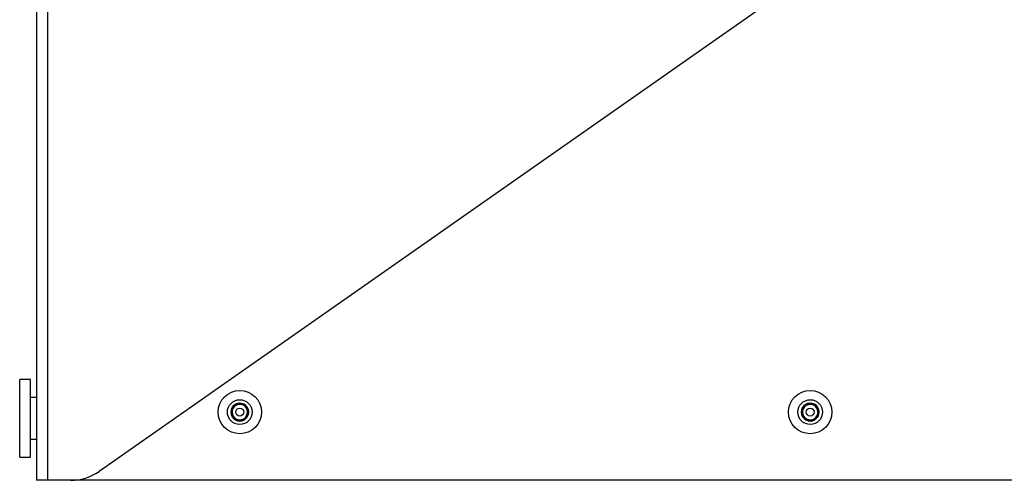
# Model space of a CAD drawing. Extents: x 0.2 to 16.8, y 0.2 to 10.8.
# Drawn here: x 11.2 to 11.5, y 3.7 to 3.8 of the extents above; entities that cross this region are included whole.
import ezdxf

# ---------------------------------------------------------------- set-up
doc = ezdxf.new("R2010")
doc.units = 0
doc.header["$MEASUREMENT"] = 0
doc.linetypes.add('SLD-SOLID', pattern=[0])
doc.layers.get('0').update_dxf_attribs({"linetype": 'CONTINUOUS'})

msp = doc.modelspace()

# ---------------------------------------------------------------- linework, layer by layer
at = {"color": 7, "linetype": 'SLD-SOLID'}
for p, q in [((11.24024, 4.25634), (11.24024, 3.69342)), ((11.51347, 3.87474), (11.25821, 3.69601)), ((11.23848, 3.72244), (11.23536, 3.72244)), ((11.23536, 3.70012), (11.23536, 3.72244)), ((11.23848, 3.70012), (11.23848, 3.72244)), ((11.24024, 3.71731), (11.23848, 3.71731)), ((11.23848, 3.70525), (11.24024, 3.70525)), ((11.23536, 3.70012), (11.23848, 3.70012)), ((11.24338, 3.69342), (11.24024, 3.69342)), ((11.25002, 3.69342), (11.24338, 3.69342)), ((11.59174, 3.69342), (11.25002, 3.69342))]:
    msp.add_line(p, q, dxfattribs=at)
at = {"color": 8, "linetype": 'SLD-SOLID'}
msp.add_line((11.24338, 4.23448), (11.24338, 3.69342), dxfattribs=at)
at = {"color": 7, "linetype": 'SLD-SOLID'}
for centre, radius in [((11.29875, 3.71308), 0.00624), ((11.46304, 3.71308), 0.00624), ((11.29875, 3.71308), 0.00357), ((11.46304, 3.71308), 0.00357), ((11.29875, 3.71308), 0.00114), ((11.46304, 3.71308), 0.00114)]:
    msp.add_circle(centre, radius, dxfattribs=at)
for centre, radius, start, end in [((11.29875, 3.71308), 0.00258, 91.3542, 151.3542), ((11.29875, 3.71308), 0.00223, 61.3542, 121.3542), ((11.29875, 3.71308), 0.00258, 31.3542, 91.3542), ((11.46304, 3.71308), 0.00258, 91.3542, 151.3542), ((11.46304, 3.71308), 0.00223, 61.3542, 121.3542), ((11.46304, 3.71308), 0.00258, 31.3542, 91.3542), ((11.29875, 3.71308), 0.00258, 151.3542, 211.3542), ((11.29875, 3.71308), 0.00223, 121.3542, 181.3542), ((11.29875, 3.71308), 0.00223, 181.3542, 241.3542), ((11.29875, 3.71308), 0.00223, 1.3542, 61.3542), ((11.29875, 3.71308), 0.00223, 301.3542, 1.3542), ((11.29875, 3.71308), 0.00258, 331.3542, 31.3542), ((11.46304, 3.71308), 0.00258, 151.3542, 211.3542), ((11.46304, 3.71308), 0.00223, 121.3542, 181.3542), ((11.46304, 3.71308), 0.00223, 181.3542, 241.3542), ((11.46304, 3.71308), 0.00223, 1.3542, 61.3542), ((11.46304, 3.71308), 0.00223, 301.3542, 1.3542), ((11.46304, 3.71308), 0.00258, 331.3542, 31.3542), ((11.29875, 3.71308), 0.00258, 211.3542, 271.3542), ((11.29875, 3.71308), 0.00223, 241.3542, 301.3542), ((11.29875, 3.71308), 0.00258, 271.3542, 331.3542), ((11.46304, 3.71308), 0.00258, 211.3542, 271.3542), ((11.46304, 3.71308), 0.00223, 241.3542, 301.3542), ((11.46304, 3.71308), 0.00258, 271.3542, 331.3542), ((11.25002, 3.70771), 0.01429, 270, 305)]:
    msp.add_arc(centre, radius, start, end, dxfattribs=at)
for points, knots in [([(11.29869, 3.71566), (11.29857, 3.71558), (11.29822, 3.71537), (11.29759, 3.71498), (11.29695, 3.7146), (11.29661, 3.71439), (11.29649, 3.71432)], [0, 0, 0, 0, 0.176515, 0.504904, 0.823556, 1, 1, 1, 1]), ([(11.30095, 3.71442), (11.30063, 3.7146), (11.30007, 3.7149), (11.29927, 3.71534), (11.29887, 3.71556), (11.29869, 3.71566)], [0, 0, 0, 0, 0.439107, 0.751344, 1, 1, 1, 1]), ([(11.46298, 3.71566), (11.46285, 3.71558), (11.4625, 3.71537), (11.46187, 3.71498), (11.46124, 3.7146), (11.4609, 3.71439), (11.46078, 3.71432)], [0, 0, 0, 0, 0.1765245, 0.5049032, 0.823556, 1, 1, 1, 1]), ([(11.46524, 3.71442), (11.46491, 3.7146), (11.46436, 3.7149), (11.46355, 3.71534), (11.46315, 3.71556), (11.46298, 3.71566)], [0, 0, 0, 0, 0.439118, 0.751344, 1, 1, 1, 1]), ([(11.29649, 3.71432), (11.2965, 3.71395), (11.29651, 3.71332), (11.29653, 3.7124), (11.29655, 3.71194), (11.29655, 3.71174)], [0, 0, 0, 0, 0.439129, 0.751341, 1, 1, 1, 1]), ([(11.30101, 3.71184), (11.301, 3.71221), (11.30099, 3.71284), (11.30097, 3.71376), (11.30096, 3.71422), (11.30095, 3.71442)], [0, 0, 0, 0, 0.439128, 0.75134, 1, 1, 1, 1]), ([(11.46078, 3.71432), (11.46078, 3.71395), (11.4608, 3.71332), (11.46082, 3.7124), (11.46083, 3.71194), (11.46084, 3.71174)], [0, 0, 0, 0, 0.439128, 0.751341, 1, 1, 1, 1]), ([(11.4653, 3.71184), (11.46529, 3.71221), (11.46528, 3.71284), (11.46525, 3.71376), (11.46524, 3.71422), (11.46524, 3.71442)], [0, 0, 0, 0, 0.439128, 0.751341, 1, 1, 1, 1]), ([(11.29655, 3.71174), (11.29687, 3.71156), (11.29743, 3.71126), (11.29823, 3.71082), (11.29863, 3.7106), (11.29881, 3.7105)], [0, 0, 0, 0, 0.439113, 0.751337, 1, 1, 1, 1]), ([(11.29881, 3.7105), (11.29893, 3.71058), (11.29928, 3.71079), (11.29991, 3.71117), (11.30054, 3.71156), (11.30089, 3.71177), (11.30101, 3.71184)], [0, 0, 0, 0, 0.176446, 0.495102, 0.823471, 1, 1, 1, 1]), ([(11.46084, 3.71174), (11.46116, 3.71156), (11.46171, 3.71126), (11.46252, 3.71082), (11.46292, 3.7106), (11.4631, 3.7105)], [0, 0, 0, 0, 0.439113, 0.751337, 1, 1, 1, 1]), ([(11.4631, 3.7105), (11.46322, 3.71058), (11.46356, 3.71079), (11.46419, 3.71117), (11.46483, 3.71156), (11.46518, 3.71177), (11.4653, 3.71184)], [0, 0, 0, 0, 0.176436, 0.495092, 0.823472, 1, 1, 1, 1])]:
    msp.add_open_spline(points, degree=3, knots=knots, dxfattribs=at)

doc.saveas('drawing.dxf')
